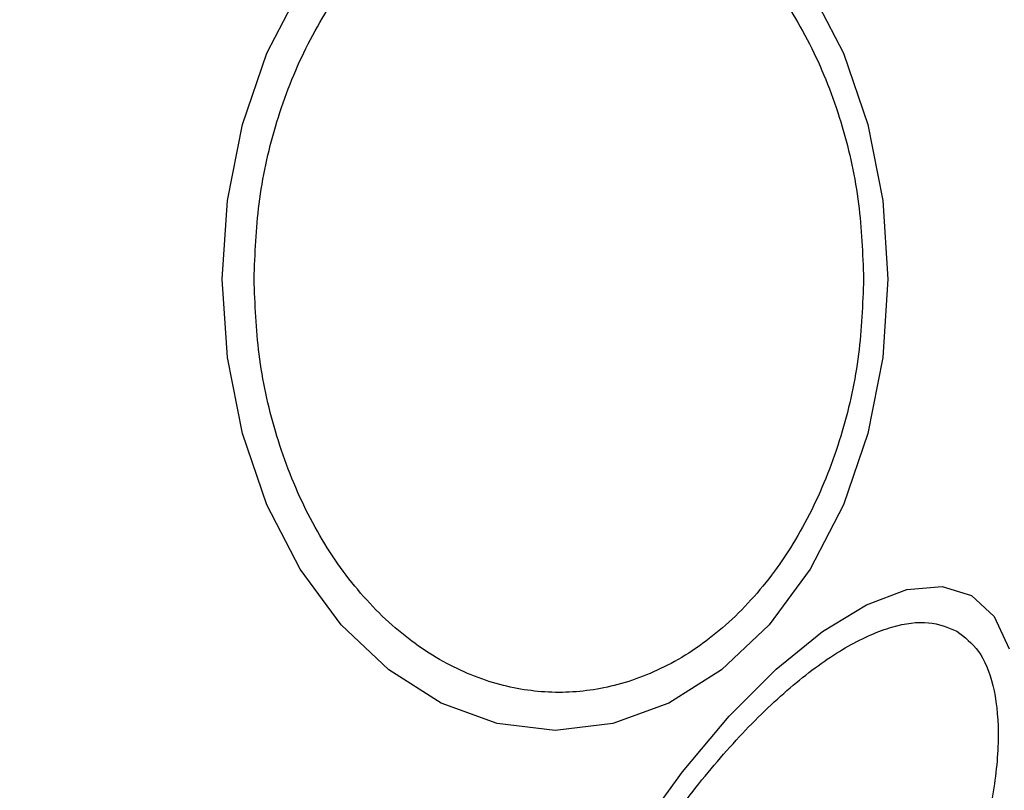
# Model space of a CAD drawing. Units: millimetres. Extents: x 12487 to 21912, y 34810 to 41853.
# Drawn here: x 14986 to 15012, y 38973 to 38993 of the extents above; entities that cross this region are included whole.
import ezdxf

# ---------------------------------------------------------------- set-up
doc = ezdxf.new("R2010")
doc.units = ezdxf.units.MM
doc.header["$LTSCALE"] = 200
doc.layers.add('OTWORY_MONTAŻOWE', color=1, linetype='Continuous')

msp = doc.modelspace()

# ---------------------------------------------------------------- linework, layer by layer
at = {"color": 7, "linetype": 'Continuous', "lineweight": 25, "flags": 128}
for points in [[(15008.995, 38985.897), (15008.864, 38983.858), (15008.473, 38981.88), (15007.835, 38980.024), (15006.969, 38978.347), (15005.902, 38976.9), (15004.665, 38975.725), (15003.297, 38974.86), (15001.839, 38974.33), (15000.335, 38974.152), (14998.831, 38974.33), (14997.373, 38974.86), (14996.005, 38975.725), (14994.769, 38976.9), (14993.701, 38978.347), (14992.836, 38980.024), (14992.198, 38981.88), (14991.807, 38983.858), (14991.675, 38985.897), (14991.807, 38987.937), (14992.198, 38989.915), (14992.836, 38991.77), (14993.701, 38993.447)], [(15006.969, 38993.447), (15007.835, 38991.77), (15008.473, 38989.915), (15008.864, 38987.937), (15008.995, 38985.897)], [(15002.484, 38971.466), (15003.648, 38973.078), (15004.863, 38974.519), (15006.091, 38975.747), (15007.294, 38976.723), (15008.437, 38977.42), (15009.485, 38977.814), (15010.405, 38977.894), (15011.171, 38977.659)], [(15011.171, 38977.659), (15011.757, 38977.114), (15012.148, 38976.277)]]:
    msp.add_lwpolyline(points, dxfattribs=at)
at = {"color": 7, "linetype": 'Continuous', "lineweight": 25}
msp.add_arc((14973.409, 38985.897), 41.55, 270, 90, dxfattribs=at)
for points in [[(14992.501, 38985.897), (14992.527, 38986.553), (14992.58, 38987.905), (14993.021, 38989.909), (14993.753, 38991.837), (14994.784, 38993.557), (14996.052, 38994.955), (14997.474, 38995.953), (14998.952, 38996.53), (15000.432, 38996.714), (15001.912, 38996.53), (15003.39, 38995.953), (15004.811, 38994.955), (15006.079, 38993.557), (15007.11, 38991.837), (15007.842, 38989.909), (15008.283, 38987.905), (15008.336, 38986.553), (15008.362, 38985.897)], [(15008.362, 38985.897), (15008.336, 38985.241), (15008.283, 38983.89), (15007.842, 38981.885), (15007.11, 38979.957), (15006.079, 38978.237), (15004.811, 38976.84), (15003.39, 38975.841), (15001.912, 38975.265), (15000.432, 38975.081), (14998.952, 38975.265), (14997.474, 38975.841), (14996.052, 38976.84), (14994.784, 38978.237), (14993.753, 38979.957), (14993.021, 38981.885), (14992.58, 38983.89), (14992.527, 38985.241), (14992.501, 38985.897)], [(15000.034, 38958.105), (14999.834, 38958.261), (14999.422, 38958.582), (14999.057, 38959.484), (14998.914, 38960.712), (14999.043, 38962.253), (14999.44, 38964.01), (15000.073, 38965.87), (15000.884, 38967.717), (15001.827, 38969.49), (15002.892, 38971.194), (15004.085, 38972.819), (15005.38, 38974.298), (15006.703, 38975.52), (15007.973, 38976.402), (15009.108, 38976.893), (15010.071, 38977.027), (15010.555, 38976.831), (15010.79, 38976.736)], [(15010.79, 38976.736), (15010.99, 38976.58), (15011.402, 38976.259), (15011.767, 38975.357), (15011.91, 38974.129), (15011.78, 38972.588), (15011.384, 38970.832), (15010.751, 38968.971), (15009.939, 38967.125), (15008.997, 38965.351), (15007.932, 38963.648), (15006.739, 38962.022), (15005.444, 38960.543), (15004.121, 38959.321), (15002.851, 38958.439), (15001.716, 38957.948), (15000.752, 38957.814), (15000.269, 38958.01), (15000.034, 38958.105)]]:
    msp.add_open_spline(points, degree=3, knots=[0, 0, 0, 0, 0.058258, 0.120006, 0.18432, 0.25, 0.31568, 0.379994, 0.441742, 0.5, 0.558258, 0.620006, 0.68432, 0.75, 0.81568, 0.879994, 0.941742, 1, 1, 1, 1], dxfattribs=at)
at = {"layer": 'OTWORY_MONTAŻOWE'}
msp.add_circle((14973.409, 38985.897), 200, dxfattribs=at)

doc.saveas('drawing.dxf')
